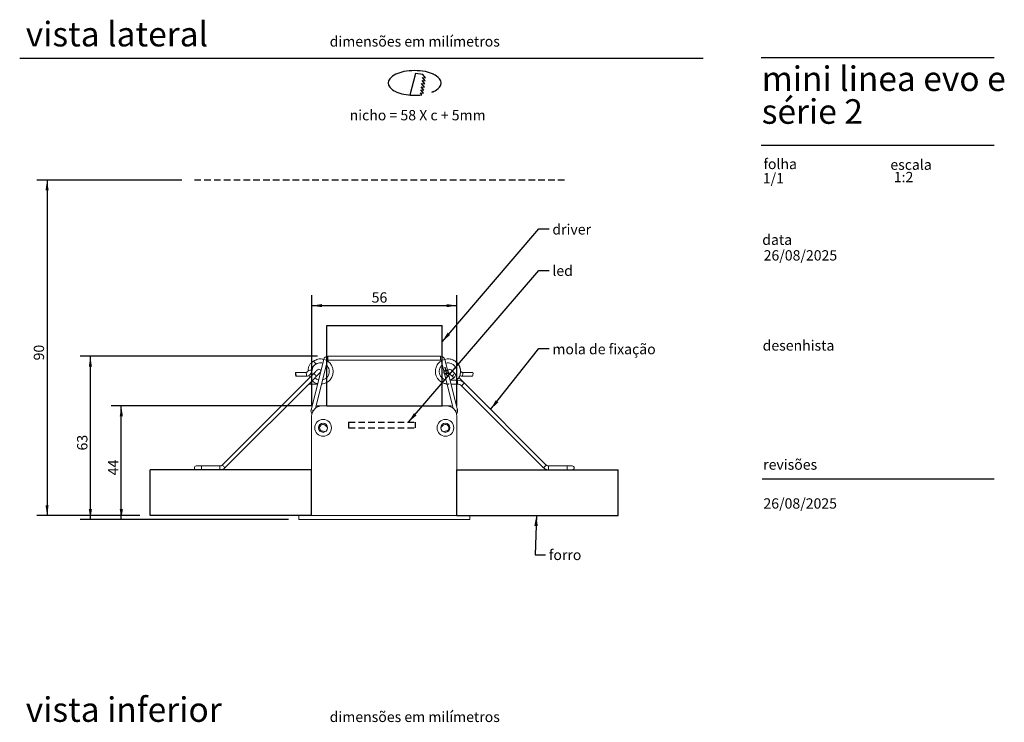
# Model space of a CAD drawing. Units: millimetres. Extents: x 0 to 201, y 0 to 267.
# Drawn here: x 10 to 201, y 131 to 267 of the extents above; entities that cross this region are included whole.
import ezdxf

# ---------------------------------------------------------------- set-up
doc = ezdxf.new("R2010")
doc.units = ezdxf.units.MM
doc.linetypes.add('CENTERX2', pattern=[20.32, 12.7, -2.54, 2.54, -2.54])
doc.linetypes.add('HIDDEN', pattern=[1.905, 1.27, -0.635])
doc.layers.add('04', color=7, linetype='Continuous', lineweight=30)
for name, color, linetype in [('LINHA', 7, 'Continuous'), ('NICHO', 7, 'Continuous'), ('SLD-0', 179, 'Continuous'), ('TRAÇO', 7, 'HIDDEN')]:
    doc.layers.add(name, color=color, linetype=linetype)
doc.styles.add('SLDTEXTSTYLE0', font='TXT', dxfattribs={"width": 0.5735})
doc.styles.add('SLDTEXTSTYLE1', font='TXT', dxfattribs={"width": 0.605})
doc.styles.add('SLDTEXTSTYLE2', font='TXT', dxfattribs={"width": 0.638186})
doc.dimstyles.new('SLDDIMSTYLE3', dxfattribs={"dimtxt": 0, "dimasz": 2, "dimexe": 0, "dimexo": 0.0625, "dimgap": 0, "dimtad": 0, "dimtih": 1, "dimtoh": 1, "dimdec": 0, "dimrnd": 1e-09, "dimzin": 0, "dimdsep": 46, "dimtxsty": 'Standard', "dimsah": 1, "dimcen": 0.09, "dimadec": 0, "dimazin": 0, "dimtfac": 2, "dimtdec": 0, "dimtofl": 0, "dimtmove": 0, "dimatfit": 3, "dimfxl": 0, "dimfrac": 2, "dimtolj": 1, "dimtzin": 0, "dimarcsym": 0})
doc.dimstyles.new('SLDDIMSTYLE4', dxfattribs={"dimtxt": 2, "dimasz": 2, "dimexe": 0, "dimexo": 0.0625, "dimgap": 0.5, "dimtad": 1, "dimdec": 1, "dimlfac": 2, "dimrnd": 1e-09, "dimzin": 12, "dimdsep": 46, "dimtxsty": 'SLDTEXTSTYLE1', "dimsah": 1, "dimcen": 0.09, "dimadec": 0, "dimazin": 3, "dimtfac": 1, "dimtdec": 1, "dimtofl": 0, "dimtmove": 0, "dimatfit": 3, "dimfxl": 0, "dimfrac": 2, "dimtolj": 1, "dimtzin": 12, "dimarcsym": 0})
doc.dimstyles.new('SLDDIMSTYLE5', dxfattribs={"dimtxt": 2, "dimasz": 2, "dimexe": 0, "dimexo": 0.0625, "dimgap": 0.5, "dimtad": 1, "dimdec": 0, "dimlfac": 2, "dimrnd": 1e-09, "dimzin": 12, "dimdsep": 46, "dimtxsty": 'SLDTEXTSTYLE1', "dimsah": 1, "dimcen": 0.09, "dimadec": 0, "dimazin": 3, "dimtfac": 1, "dimtdec": 0, "dimtofl": 0, "dimtmove": 0, "dimatfit": 3, "dimfxl": 0, "dimfrac": 2, "dimtolj": 1, "dimtzin": 12, "dimarcsym": 0})

# ---------------------------------------------------------------- blocks, each defined once
blk = doc.blocks.new('símbolo nicho')
at = {"layer": 'NICHO', "linetype": 'Continuous'}
for p, q in [((5.29, 9.31), (4.2, 5.11)), ((6.72, 9.13), (5.29, 9.31)), ((7.09, 7.26), (6.57, 7.93)), ((6.57, 7.93), (7.17, 7.86)), ((7.17, 7.86), (6.65, 8.53)), ((6.65, 8.53), (7.25, 8.46)), ((7.25, 8.46), (6.72, 9.13)), ((6.86, 5.47), (6.34, 6.14)), ((6.34, 6.14), (6.94, 6.07)), ((6.94, 6.07), (6.42, 6.74)), ((6.42, 6.74), (7.02, 6.67)), ((7.02, 6.67), (6.49, 7.34)), ((6.49, 7.34), (7.09, 7.26)), ((6.56, 5.16), (6.26, 5.54)), ((6.26, 5.54), (6.86, 5.47))]:
    blk.add_line(p, q, dxfattribs=at)
for centre, radius, start, end in [((4.31, 3.12), 6.65, 100.917, 114.969), ((5.13, -1.14), 10.99, 79.083, 100.917), ((5.96, 3.12), 6.65, 65.031, 79.083), ((1.2, 7.46), 1.2, 138.3456, 221.6544), ((3.06, 5.8), 3.69, 114.969, 138.3456), ((7.2, 5.8), 3.69, 41.6544, 65.031), ((9.07, 7.46), 1.2, 318.3456, 41.6544), ((3.06, 9.12), 3.69, 221.6544, 245.031), ((4.31, 11.8), 6.65, 245.031, 259.083), ((5.96, 11.8), 6.65, 292.4162, 294.969), ((7.2, 9.12), 3.69, 294.969, 318.3456), ((5.13, 16.06), 10.99, 259.083, 277.4554)]:
    blk.add_arc(centre, radius, start, end, dxfattribs=at)
at = {"layer": '04', "insert": (5.72, 2.22), "char_height": 2, "attachment_point": 2, "style": 'SLDTEXTSTYLE0'}
blk.add_mtext('nicho = 58 X c + 5mm', dxfattribs=at)
blk = doc.blocks.new('SW_NOTE_2')
at = {"layer": 'SLD-0', "color": 0, "attachment_point": 1, "style": 'SLDTEXTSTYLE1'}
for s, insert, char_height in [('mini linea evo e', (0, 6.14), 4.7625), ('série 2', (0, -0.21), 4.762)]:
    blk.add_mtext(s, dxfattribs=dict(at, insert=insert, char_height=char_height))
blk = doc.blocks.new('_D_4')
at = {"layer": 'LINHA'}
for p, q in [((41.4, 235.89), (13.31, 235.89)), ((15.31, 235.89), (15.31, 170.89)), ((33.31, 170.89), (13.31, 170.89))]:
    blk.add_line(p, q, dxfattribs=at)
for points in [[(15.31, 235.89), (15.01, 233.89), (15.61, 233.89)], [(15.31, 170.89), (15.61, 172.89), (15.01, 172.89)]]:
    blk.add_solid(points, dxfattribs=at)
at = {"layer": 'LINHA', "insert": (12.73, 200.95, 0.05), "char_height": 2, "attachment_point": 1, "rotation": 90, "style": 'SLDTEXTSTYLE1'}
blk.add_mtext('90', dxfattribs=at)
blk = doc.blocks.new('_D_5')
at = {"layer": 'LINHA'}
for p, q in [((66.6, 192.14), (66.6, 213.56)), ((94.75, 192.14), (94.75, 213.56)), ((66.6, 211.56), (94.75, 211.56))]:
    blk.add_line(p, q, dxfattribs=at)
for points in [[(66.6, 211.56), (68.6, 211.26), (68.6, 211.86)], [(94.75, 211.56), (92.75, 211.86), (92.75, 211.26)]]:
    blk.add_solid(points, dxfattribs=at)
at = {"layer": 'LINHA', "insert": (78.23, 214.14, 0.05), "char_height": 2, "attachment_point": 1, "style": 'SLDTEXTSTYLE1'}
blk.add_mtext('56', dxfattribs=at)
blk = doc.blocks.new('_D_6')
at = {"layer": 'LINHA'}
for p, q in [((67.75, 201.75), (21.7, 201.75)), ((23.7, 170.14), (23.7, 201.75)), ((62.1, 170.14), (21.7, 170.14))]:
    blk.add_line(p, q, dxfattribs=at)
for points in [[(23.7, 201.75), (23.4, 199.75), (24, 199.75)], [(23.7, 170.14), (24, 172.14), (23.4, 172.14)]]:
    blk.add_solid(points, dxfattribs=at)
at = {"layer": 'LINHA', "insert": (21.13, 183.5, 0.05), "char_height": 2, "attachment_point": 1, "rotation": 90, "style": 'SLDTEXTSTYLE1'}
blk.add_mtext('63', dxfattribs=at)
blk = doc.blocks.new('_D_7')
at = {"layer": 'LINHA'}
for p, q in [((66.6, 192.14), (27.7, 192.14)), ((29.7, 170.14), (29.7, 192.14)), ((62.1, 170.14), (27.7, 170.14))]:
    blk.add_line(p, q, dxfattribs=at)
for points in [[(29.7, 192.14), (29.4, 190.14), (30, 190.14)], [(29.7, 170.14), (30, 172.14), (29.4, 172.14)]]:
    blk.add_solid(points, dxfattribs=at)
at = {"layer": 'LINHA', "insert": (27.13, 178.7, 0.05), "char_height": 2, "attachment_point": 1, "rotation": 90, "style": 'SLDTEXTSTYLE1'}
blk.add_mtext('44', dxfattribs=at)

msp = doc.modelspace()

# ---------------------------------------------------------------- hatches: boundary and pattern name
at = {"layer": 'LINHA'}
h = msp.add_hatch(dxfattribs=at)
h.set_pattern_fill('AR-CONC', scale=0.5, style=0)
h.paths.add_polyline_path([(35.306, 179.746), (35.306, 170.89), (66.596, 170.89), (66.596, 179.746)], flags=0)
h = msp.add_hatch(dxfattribs=at)
h.set_pattern_fill('AR-CONC', scale=0.5, style=0)
h.paths.add_polyline_path([(94.746, 170.89), (126.036, 170.89), (126.036, 179.746), (94.746, 179.746)], flags=0)

# ---------------------------------------------------------------- linework, layer by layer
at = {"color": 7, "linetype": 'Continuous', "lineweight": 15}
for p, q in [((68.925, 201.106), (66.476, 191.37)), ((69.652, 200.923), (67.33, 191.688)), ((69.652, 200.923), (68.925, 201.106)), ((69.749, 201.748), (69.749, 200.998)), ((91.593, 201.748), (69.749, 201.748)), ((91.593, 200.998), (69.749, 200.998)), ((91.593, 200.998), (91.593, 201.748)), ((92.418, 201.106), (91.69, 200.923)), ((94.013, 191.688), (91.69, 200.923)), ((94.866, 191.37), (92.418, 201.106)), ((65.482, 198.627), (63.482, 198.627)), ((97.861, 198.627), (95.861, 198.627)), ((67.001, 198.418), (49.263, 180.679)), ((49.793, 180.149), (66.922, 197.278)), ((63.55, 197.88), (65.55, 197.88)), ((66.034, 198.019), (66.22, 197.637)), ((66.922, 197.278), (67.532, 197.887)), ((94.869, 197.113), (93.422, 197.113)), ((93.811, 197.887), (94.134, 197.564)), ((94.576, 198.183), (94.342, 198.418)), ((94.891, 197.292), (94.988, 197.426)), ((96.195, 196.564), (95.127, 197.632)), ((95.793, 197.88), (97.793, 197.88)), ((66.473, 196.363), (67.732, 196.363)), ((93.611, 196.363), (94.869, 196.363)), ((95.665, 196.034), (111.55, 180.149)), ((112.08, 180.679), (96.195, 196.564)), ((67.671, 191.913), (67.671, 192.14)), ((67.671, 192.14), (68.596, 192.14)), ((68.596, 192.14), (92.746, 192.14)), ((92.746, 192.14), (93.671, 192.14)), ((93.671, 192.14), (93.671, 191.913)), ((66.596, 170.89), (66.596, 190.14)), ((94.746, 170.89), (94.746, 190.14)), ((69.099, 187.148), (69.161, 187.086)), ((69.688, 187.974), (69.294, 188.367)), ((92.049, 188.367), (91.655, 187.974)), ((92.181, 187.086), (92.243, 187.148)), ((45.235, 180.496), (44.235, 180.496)), ((44.235, 179.746), (45.235, 179.746)), ((48.821, 180.496), (45.235, 180.496)), ((45.235, 179.746), (48.821, 179.746)), ((116.108, 180.496), (112.522, 180.496)), ((112.522, 179.746), (116.108, 179.746)), ((117.108, 180.496), (116.108, 180.496)), ((116.108, 179.746), (117.108, 179.746)), ((97.246, 170.89), (64.096, 170.89)), ((64.096, 170.89), (64.096, 170.14)), ((64.096, 170.14), (97.246, 170.14)), ((97.246, 170.14), (97.246, 170.89))]:
    msp.add_line(p, q, dxfattribs=at)
at = {"color": 7, "linetype": 'CENTERX2'}
msp.add_line((92.398, 199.647), (92.886, 197.707), dxfattribs=at)
msp.add_line((92.398, 199.647), (92.886, 197.707), dxfattribs=at)
at = {"color": 8, "linetype": 'Continuous', "lineweight": 15}
for p, q in [((66.473, 196.363), (66.473, 196.829)), ((94.869, 197.113), (94.869, 196.363)), ((66.476, 191.37), (66.935, 191.254)), ((94.407, 191.254), (94.866, 191.37)), ((45.235, 180.496), (45.235, 179.746)), ((48.821, 180.496), (48.821, 179.746))]:
    msp.add_line(p, q, dxfattribs=at)
at = {"color": 7, "linetype": 'Continuous', "lineweight": 15, "flags": 128}
for points in [[(63.482, 198.627), (63.471, 198.597), (63.466, 198.515), (63.47, 198.393), (63.48, 198.25), (63.496, 198.107), (63.515, 197.987), (63.535, 197.907), (63.551, 197.88), (63.562, 197.909), (63.566, 197.991), (63.563, 198.113), (63.552, 198.256), (63.536, 198.399), (63.517, 198.519), (63.498, 198.599), (63.482, 198.627)], [(67.708, 199.125), (67.695, 199.111), (67.655, 199.071), (67.589, 199.006), (67.501, 198.918), (67.394, 198.811), (67.272, 198.688), (67.139, 198.556), (67.001, 198.418)], [(67.532, 197.887), (67.669, 198.025), (67.802, 198.158), (67.924, 198.28), (68.032, 198.387), (68.119, 198.475), (68.185, 198.541), (68.225, 198.581), (68.239, 198.594)], [(93.104, 198.594), (93.118, 198.581), (93.158, 198.541), (93.223, 198.475), (93.311, 198.387), (93.418, 198.28), (93.541, 198.158), (93.673, 198.025), (93.811, 197.887)], [(94.342, 198.418), (94.204, 198.556), (94.071, 198.688), (93.949, 198.811), (93.842, 198.918), (93.754, 199.006), (93.688, 199.071), (93.648, 199.111), (93.635, 199.125)]]:
    msp.add_lwpolyline(points, dxfattribs=at)
at = {"color": 8, "linetype": 'Continuous', "lineweight": 15, "flags": 128}
for points in [[(67.001, 198.418), (67.021, 198.398), (67.079, 198.34), (67.165, 198.254), (67.266, 198.153), (67.368, 198.051), (67.454, 197.965), (67.511, 197.908), (67.532, 197.887)], [(93.811, 197.887), (93.832, 197.908), (93.889, 197.965), (93.975, 198.051), (94.076, 198.153), (94.178, 198.254), (94.264, 198.34), (94.321, 198.398), (94.342, 198.418)], [(96.195, 196.564), (96.175, 196.544), (96.118, 196.486), (96.032, 196.4), (95.93, 196.299), (95.829, 196.198), (95.743, 196.111), (95.685, 196.054), (95.665, 196.034), (95.665, 196.034)], [(49.263, 180.679), (49.283, 180.659), (49.341, 180.602), (49.427, 180.516), (49.528, 180.414), (49.63, 180.313), (49.716, 180.227), (49.773, 180.169), (49.793, 180.149), (49.793, 180.149)], [(112.08, 180.679), (112.06, 180.659), (112.002, 180.602), (111.916, 180.516), (111.815, 180.414), (111.713, 180.313), (111.627, 180.227), (111.57, 180.169), (111.55, 180.149), (111.55, 180.149)], [(112.522, 180.496), (112.522, 180.468), (112.522, 180.386), (112.522, 180.265), (112.522, 180.121), (112.522, 179.978), (112.522, 179.856), (112.522, 179.775), (112.522, 179.746), (112.522, 179.746)], [(116.108, 180.496), (116.108, 180.468), (116.108, 180.386), (116.108, 180.265), (116.108, 180.121), (116.108, 179.978), (116.108, 179.856), (116.108, 179.775), (116.108, 179.746)]]:
    msp.add_lwpolyline(points, dxfattribs=at)
at = {"color": 7, "linetype": 'CENTERX2'}
msp.add_circle((92.642, 198.677), 0.375, dxfattribs=at)
msp.add_circle((92.642, 198.677), 0.375, dxfattribs=at)
at = {"color": 7, "linetype": 'Continuous', "lineweight": 15}
for centre, radius in [((93.369, 198.86), 0.375), ((68.817, 187.89), 1.625), ((92.526, 187.89), 1.625), ((68.817, 187.89), 0.875), ((92.526, 187.89), 0.875)]:
    msp.add_circle(centre, radius, dxfattribs=at)
for centre, radius, start, end in [((66.243, 199.88), 1.185, 15.50634, 52.41131), ((69.749, 200.898), 0.85, 90, 165.88302), ((69.749, 200.898), 0.1, 90, 165.88302), ((91.593, 200.898), 0.85, 14.11698, 90), ((91.593, 200.898), 0.1, 14.11698, 90), ((64.388, 198.149), 1.194, 346.96702, 23.58752), ((66.357, 197.865), 1.193, 76.28003, 112.91424), ((67.973, 198.86), 0.375, 315, 135), ((94.498, 198.374), 1.385, 339.0828, 10.49347), ((96.268, 198.397), 1.61, 341.25967, 8.20255), ((94.869, 195.238), 1.875, 45, 90), ((66.473, 195.238), 1.125, 90, 135), ((94.869, 195.238), 1.125, 45, 90), ((67.301, 191.162), 0.85, 165.88302, 220.34124), ((68.596, 190.14), 2, 90, 180), ((92.746, 190.14), 2, 0, 90), ((94.042, 191.162), 0.85, 319.65876, 14.11698), ((68.817, 187.89), 0.675, 45, 276.56535), ((68.923, 186.971), 0.25, 45, 96.56535), ((92.526, 187.89), 0.675, 263.43465, 135), ((92.42, 186.971), 0.25, 83.43465, 135), ((44.235, 180.121), 0.375, 90, 270), ((48.821, 181.121), 0.625, 270, 315), ((48.821, 181.121), 1.375, 270, 315), ((117.108, 180.121), 0.375, 270, 90)]:
    msp.add_arc(centre, radius, start, end, dxfattribs=at)
for points, knots in [([(66.966, 200.819), (66.81, 200.714), (66.499, 200.504), (66.159, 200.048), (65.933, 199.527), (65.906, 199.152), (65.892, 198.964)], [0, 0, 0, 0, 0.2499997, 0.4999998, 0.7499994, 1, 1, 1, 1]), ([(68.937, 201.132), (68.837, 201.164), (68.479, 201.276), (67.763, 201.229), (67.244, 200.962), (66.966, 200.819)], [0, 0, 0, 0, 0.15268407, 0.54611711, 1, 1, 1, 1]), ([(67.385, 200.197), (67.549, 200.286), (67.854, 200.451), (68.339, 200.509), (68.626, 200.454), (68.755, 200.429)], [0, 0, 0, 0, 0.3879062, 0.7242515, 1, 1, 1, 1]), ([(68.514, 196.398), (68.699, 196.415), (69.138, 196.455), (69.768, 196.794), (70.323, 197.335), (70.679, 198.03), (70.801, 198.792), (70.688, 199.534), (70.354, 200.206), (69.968, 200.654), (69.67, 200.818), (69.604, 200.855)], [0, 0, 0, 0, 0.0906331, 0.2164744, 0.3428273, 0.46864, 0.5950308, 0.7178476, 0.8321829, 0.9628967, 1, 1, 1, 1]), ([(91.715, 200.825), (91.627, 200.776), (91.312, 200.605), (90.926, 200.111), (90.626, 199.432), (90.546, 198.679), (90.685, 197.993), (91.006, 197.377), (91.481, 196.867), (92.115, 196.475), (92.606, 196.431), (92.825, 196.412)], [0, 0, 0, 0, 0.0498847, 0.1771595, 0.3008353, 0.4159704, 0.5475987, 0.6423212, 0.7576592, 0.8916808, 1, 1, 1, 1]), ([(94.731, 197.113), (94.845, 197.227), (95.142, 197.521), (95.402, 198.162), (95.489, 198.931), (95.324, 199.695), (94.933, 200.367), (94.349, 200.888), (93.637, 201.191), (92.957, 201.281), (92.559, 201.17), (92.409, 201.128)], [0, 0, 0, 0, 0.0760374, 0.1973869, 0.3190297, 0.4403456, 0.5620236, 0.6833082, 0.8050212, 0.9262777, 1, 1, 1, 1]), ([(92.589, 200.426), (92.598, 200.43), (92.769, 200.503), (93.151, 200.498), (93.669, 200.387), (94.131, 200.1), (94.479, 199.691), (94.684, 199.19), (94.722, 198.653), (94.591, 198.128), (94.304, 197.675), (93.899, 197.326), (93.569, 197.219), (93.408, 197.167)], [0, 0, 0, 0, 0.0056531, 0.1050839, 0.2056627, 0.3050842, 0.405673, 0.5050847, 0.6056816, 0.7050871, 0.8056913, 0.9050885, 1, 1, 1, 1]), ([(95.45, 198.964), (95.437, 199.152), (95.41, 199.527), (95.184, 200.048), (94.844, 200.504), (94.533, 200.714), (94.377, 200.819)], [0, 0, 0, 0, 0.2500006, 0.5000002, 0.7500003, 1, 1, 1, 1]), ([(65.892, 198.965), (65.882, 198.916), (65.861, 198.82), (65.762, 198.705), (65.631, 198.63), (65.532, 198.628), (65.482, 198.627)], [0, 0, 0, 0, 0.2499996, 0.4999993, 0.7500001, 1, 1, 1, 1]), ([(65.551, 197.88), (65.696, 197.901), (65.987, 197.943), (66.349, 198.21), (66.598, 198.585), (66.626, 198.878), (66.64, 199.024)], [0, 0, 0, 0, 0.2499997, 0.4999994, 0.7499997, 1, 1, 1, 1]), ([(66.775, 198.192), (66.731, 198.306), (66.623, 198.587), (66.639, 199.077), (66.807, 199.585), (67.096, 199.999), (67.365, 200.168), (67.482, 200.242)], [0, 0, 0, 0, 0.1537245, 0.3788361, 0.6012417, 0.8263669, 1, 1, 1, 1]), ([(66.64, 199.024), (66.654, 199.145), (66.681, 199.387), (66.842, 199.719), (67.074, 200.005), (67.281, 200.133), (67.385, 200.197)], [0, 0, 0, 0, 0.2499997, 0.5000004, 0.7500002, 1, 1, 1, 1]), ([(69.435, 200.057), (69.456, 200.042), (69.622, 199.929), (69.832, 199.6), (70.015, 199.103), (70.023, 198.562), (69.865, 198.045), (69.554, 197.609), (69.154, 197.295), (68.846, 197.212), (68.71, 197.175)], [0, 0, 0, 0, 0.0213255, 0.1632517, 0.3067833, 0.4521615, 0.5959241, 0.7413195, 0.8850655, 1, 1, 1, 1]), ([(92.682, 197.169), (92.63, 197.174), (92.417, 197.194), (92.103, 197.369), (91.788, 197.627), (91.534, 197.963), (91.354, 198.39), (91.307, 198.918), (91.43, 199.435), (91.643, 199.832), (91.847, 199.994), (91.911, 200.045)], [0, 0, 0, 0, 0.0424365, 0.1715569, 0.2804319, 0.3705039, 0.5087626, 0.6488838, 0.7905861, 0.9341137, 1, 1, 1, 1]), ([(95.861, 198.627), (95.811, 198.628), (95.712, 198.63), (95.58, 198.705), (95.482, 198.82), (95.461, 198.916), (95.45, 198.965)], [0, 0, 0, 0, 0.2499999, 0.5000007, 0.7500004, 1, 1, 1, 1]), ([(66.685, 197.041), (66.743, 196.976), (66.974, 196.723), (67.362, 196.516), (67.686, 196.469), (67.756, 196.459)], [0, 0, 0, 0, 0.2100532, 0.8278351, 1, 1, 1, 1]), ([(67.938, 197.179), (67.81, 197.21), (67.535, 197.277), (67.319, 197.461), (67.204, 197.56)], [0, 0, 0, 0, 0.46378032, 1, 1, 1, 1]), ([(94.27, 197.705), (94.194, 197.613), (94.042, 197.43), (93.823, 197.336), (93.714, 197.288)], [0, 0, 0, 0, 0.4975486, 1, 1, 1, 1]), ([(95.302, 198.024), (95.324, 198.007), (95.462, 197.903), (95.641, 197.89), (95.792, 197.88)], [0, 0, 0, 0, 0.1562756, 1, 1, 1, 1]), ([(92.262, 196.501), (92.294, 196.486), (92.556, 196.36), (92.922, 196.321), (93.221, 196.388), (93.271, 196.399)], [0, 0, 0, 0, 0.10464525, 0.85025052, 1, 1, 1, 1]), ([(111.55, 180.149), (111.62, 180.087), (111.807, 179.923), (112.146, 179.774), (112.412, 179.754), (112.522, 179.746)], [0, 0, 0, 0, 0.260826, 0.692438, 1, 1, 1, 1]), ([(112.522, 180.496), (112.479, 180.499), (112.36, 180.506), (112.203, 180.571), (112.113, 180.651), (112.08, 180.679)], [0, 0, 0, 0, 0.2609298, 0.7342638, 1, 1, 1, 1])]:
    msp.add_open_spline(points, degree=3, knots=knots, dxfattribs=at)
at = {"layer": '04'}
for p, q in [((153.757, 259.639), (198.924, 259.639)), ((10, 259.5), (142.489, 259.5)), ((153.757, 242.652), (198.924, 242.652)), ((153.933, 178.038), (198.924, 178.038))]:
    msp.add_line(p, q, dxfattribs=at)
at = {"layer": 'LINHA'}
for p, q in [((69.562, 192.14), (69.562, 207.735)), ((69.562, 207.735), (91.873, 207.735)), ((91.873, 192.14), (91.873, 207.735)), ((69.562, 192.14), (91.873, 192.14)), ((66.596, 179.746), (35.306, 179.746)), ((35.306, 170.89), (35.306, 179.746)), ((66.596, 170.89), (66.596, 179.746)), ((94.746, 170.89), (94.746, 179.746)), ((94.746, 179.746), (126.036, 179.746)), ((126.036, 170.89), (126.036, 179.746)), ((66.596, 170.89), (35.306, 170.89)), ((94.746, 170.89), (126.036, 170.89))]:
    msp.add_line(p, q, dxfattribs=at)
at = {"layer": 'TRAÇO'}
for p, q in [((115.614, 235.89), (43.398, 235.89)), ((73.753, 188.991), (86.631, 188.991)), ((73.753, 188.991), (73.753, 187.89)), ((86.631, 188.991), (86.631, 187.89)), ((73.753, 187.89), (86.631, 187.89))]:
    msp.add_line(p, q, dxfattribs=at)

# ---------------------------------------------------------------- block references
at = {"layer": 'LINHA'}
msp.add_blockref('símbolo nicho', (81.419, 247.231), dxfattribs=at)
at = {"layer": 'SLD-0'}
msp.add_blockref('SW_NOTE_2', (153.845, 251.755), dxfattribs=at)

# ---------------------------------------------------------------- texts
at = {"color": 7, "linetype": 'Continuous', "lineweight": 0, "attachment_point": 1}
for s, insert, char_height, style in [('vista lateral', (11.171, 266.535), 4.7625, 'SLDTEXTSTYLE2'), ('dimensões em milímetros', (70.092, 263.74), 2, 'SLDTEXTSTYLE2'), ('folha', (154.164, 240.002), 2, 'SLDTEXTSTYLE1'), ('escala', (178.778, 239.867), 2, 'SLDTEXTSTYLE1'), ('1/1', (154.056, 237.246), 2, 'SLDTEXTSTYLE1'), ('26/08/2025', (154.215, 222.298), 2, 'SLDTEXTSTYLE1'), ('revisões', (154.124, 181.773), 2, 'SLDTEXTSTYLE1'), ('26/08/2025', (154.176, 174.237), 2, 'SLDTEXTSTYLE2'), ('vista inferior', (11.171, 135.697), 4.7625, 'SLDTEXTSTYLE2')]:
    msp.add_mtext(s, dxfattribs=dict(at, insert=insert, char_height=char_height, style=style))
at = {"layer": 'LINHA', "char_height": 2, "attachment_point": 1}
for s, insert, style in [('driver', (113.257, 227.334), 'SLDTEXTSTYLE1'), ('led', (113.257, 219.323), 'SLDTEXTSTYLE1'), ('mola de fixação', (113.257, 204.138), 'SLDTEXTSTYLE1'), ('forro', (112.57, 164.272), 'SLDTEXTSTYLE1'), ('dimensões em milímetros', (70.092, 132.902), 'SLDTEXTSTYLE2')]:
    msp.add_mtext(s, dxfattribs=dict(at, insert=insert, style=style))
at = {"layer": 'SLD-0', "char_height": 2, "attachment_point": 1, "style": 'SLDTEXTSTYLE1'}
for s, insert in [('1:2', (179.446, 237.464)), ('data', (153.947, 225.327)), ('desenhista', (154.021, 204.844))]:
    msp.add_mtext(s, dxfattribs=dict(at, insert=insert))

# ---------------------------------------------------------------- dimensions: what is measured, and where the dimension line sits
at = {"layer": 'LINHA'}
for base, p1, p2, dimstyle, picture, middle in [((15.306, 170.89), (43.398, 235.89), (35.306, 170.89), 'SLDDIMSTYLE4', '_D_4', (15.306, 203.39)), ((23.705, 201.748), (64.096, 170.14), (69.749, 201.748), 'SLDDIMSTYLE5', '_D_6', (23.705, 185.944)), ((29.705, 192.14), (64.096, 170.14), (68.596, 192.14), 'SLDDIMSTYLE4', '_D_7', (29.705, 181.14))]:
    dim = msp.add_linear_dim(base=base, p1=p1, p2=p2, angle=90, dimstyle=dimstyle, dxfattribs=at)
    dim.commit()
    dim.dimension.update_dxf_attribs({"geometry": picture, "text_midpoint": middle, "dimtype": 160})
dim = msp.add_linear_dim(base=(94.746, 211.559), p1=(66.596, 190.14), p2=(94.746, 190.14), dimstyle='SLDDIMSTYLE5', dxfattribs=at)
dim.commit()
dim.dimension.update_dxf_attribs({"geometry": '_D_5', "text_midpoint": (80.671, 211.559), "dimtype": 160})

# ---------------------------------------------------------------- leaders
for points in [[(91.873, 204.563), (110.622, 226.415), (112.622, 226.415)], [(85.368, 188.991), (110.622, 218.353), (112.622, 218.353)], [(101.294, 191.465), (110.622, 203.259), (112.622, 203.259)], [(110.155, 170.89), (109.936, 163.293), (111.936, 163.293)]]:
    msp.add_leader(points, dimstyle='SLDDIMSTYLE3', dxfattribs=at)

doc.saveas('drawing.dxf')
